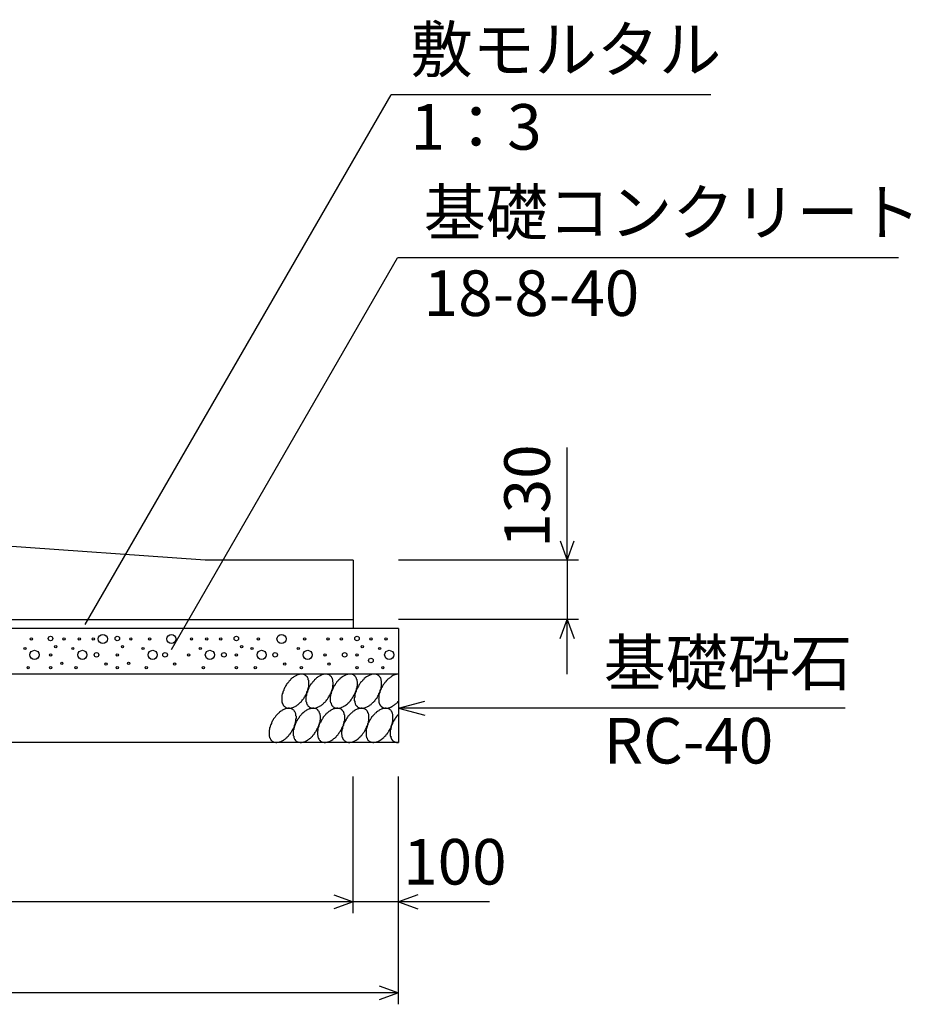
# Model space of a CAD drawing. Extents: x 0 to 134400, y 0 to 47520.
# Drawn here: x 120670 to 122628, y 29288 to 31450 of the extents above; entities that cross this region are included whole.
import ezdxf
from ezdxf.enums import TextEntityAlignment as Align

# ---------------------------------------------------------------- set-up
doc = ezdxf.new("R2010")
doc.units = 0
doc.header["$LTSCALE"] = 20
doc.header["$MEASUREMENT"] = 0
for name, color, linetype in [('DIM', 7, 'CONTINUOUS'), ('HATCH', 6, 'CONTINUOUS'), ('OUTLINE', 1, 'CONTINUOUS')]:
    doc.layers.add(name, color=color, linetype=linetype)
doc.styles.get("Standard").update_dxf_attribs({"font": 'MS Gothic.ttf'})

msp = doc.modelspace()

# ---------------------------------------------------------------- linework, layer by layer
at = {"layer": 'DIM', "linetype": 'Continuous'}
for p, q in [((120814.2, 30122), (121485.5, 31284.7)), ((122187.9, 31284.7), (121485.5, 31284.7)), ((121003.7, 30067.6), (121500, 30927.2)), ((122599.5, 30927.2), (121500, 30927.2)), ((121872.1, 30263.3), (121872.1, 30511)), ((121856.7, 30305.6), (121872.1, 30263.3)), ((121872.1, 30263.3), (121887.5, 30305.6)), ((121897.1, 30263.3), (121502.1, 30263.3)), ((121872.1, 30263.3), (121872.1, 30133.3)), ((121897.1, 30133.3), (121502.1, 30133.3)), ((121856.7, 30091.1), (121872.1, 30133.3)), ((121872.1, 30013.3), (121872.1, 30133.3)), ((121872.1, 30133.3), (121887.5, 30091.1)), ((121502.1, 29938.3), (121560, 29953.9)), ((122482.4, 29938.3), (121502.1, 29938.3)), ((121502.1, 29938.3), (121560, 29922.8)), ((121402.1, 29488.3), (121402.1, 29788.3)), ((121402.1, 29488.3), (121402.1, 29788.3)), ((121502.1, 29288.3), (121502.1, 29788.3)), ((121359.8, 29528.7), (121402.1, 29513.3)), ((121544.4, 29528.7), (121502.1, 29513.3)), ((121402.1, 29513.3), (119577.1, 29513.3)), ((121402.1, 29513.3), (121359.8, 29498)), ((121502.1, 29513.3), (121402.1, 29513.3)), ((121701.6, 29513.3), (121502.1, 29513.3)), ((121502.1, 29513.3), (121544.4, 29498)), ((121502.1, 29313.3), (119477.1, 29313.3)), ((121459.8, 29328.7), (121502.1, 29313.3)), ((121502.1, 29313.3), (121459.8, 29298))]:
    msp.add_line(p, q, dxfattribs=at)
at = {"layer": 'HATCH', "linetype": 'Continuous'}
for points in [[(121296.8, 30011.1, 0), (121295.8, 30011.7, 0), (121294.8, 30012.2, 0), (121293.8, 30012.6, 0), (121292.8, 30012.9, 0), (121291.8, 30013.1, 0), (121289.8, 30013.2, 0), (121288.8, 30013.3, 0), (121287.8, 30013.2, 0), (121286.8, 30013.1, 0), (121284.8, 30012.9, 0), (121283.8, 30012.6, 0), (121281.8, 30012.2, 0), (121280.8, 30011.7, 0), (121278.8, 30011.1, 0), (121277.8, 30010.4, 0), (121276.8, 30009.7, 0), (121274.8, 30008.9, 0), (121273.8, 30007.9, 0), (121271.8, 30007, 0), (121270.8, 30005.9, 0), (121268.8, 30004.8, 0), (121267.8, 30003.6, 0), (121265.8, 30002.3, 0), (121264.8, 30001, 0), (121263.8, 29999.6, 0), (121261.8, 29998.1, 0), (121260.8, 29996.6, 0), (121259.8, 29995.1, 0), (121258.8, 29993.5, 0), (121256.8, 29991.8, 0), (121255.8, 29990.1, 0), (121254.8, 29988.4, 0), (121253.8, 29986.7, 0), (121252.8, 29984.9, 0), (121251.8, 29983.1, 0), (121250.8, 29981.3, 0), (121249.8, 29979.5, 0), (121249.8, 29977.6, 0), (121248.8, 29975.8, 0), (121247.8, 29973.9, 0), (121247.8, 29972.1, 0), (121246.8, 29970.3, 0), (121246.8, 29968.5, 0), (121245.8, 29966.7, 0), (121245.8, 29964.9, 0), (121245.8, 29963.2, 0), (121245.8, 29961.4, 0), (121245.8, 29959.8, 0), (121245.8, 29958.1, 0), (121245.8, 29956.5, 0), (121245.8, 29955, 0), (121245.8, 29953.4, 0), (121245.8, 29952, 0), (121246.8, 29950.6, 0), (121246.8, 29949.3, 0), (121247.8, 29948, 0), (121247.8, 29946.8, 0), (121248.8, 29945.7, 0), (121248.8, 29944.6, 0), (121249.8, 29943.6, 0), (121250.8, 29942.7, 0), (121251.8, 29941.9, 0), (121252.8, 29941.1, 0), (121253.8, 29940.5, 0), (121254.8, 29939.9, 0), (121255.8, 29939.4, 0), (121256.8, 29939, 0), (121257.8, 29938.7, 0), (121258.8, 29938.5, 0), (121260.8, 29938.3, 0), (121261.8, 29938.3, 0), (121262.8, 29938.3, 0), (121264.8, 29938.5, 0), (121265.8, 29938.7, 0), (121266.8, 29939, 0), (121268.8, 29939.4, 0), (121269.8, 29939.9, 0), (121271.8, 29940.5, 0), (121272.8, 29941.1, 0), (121274.8, 29941.9, 0), (121275.8, 29942.7, 0), (121277.8, 29943.6, 0), (121278.8, 29944.6, 0), (121279.8, 29945.7, 0), (121281.8, 29946.8, 0), (121282.8, 29948, 0), (121284.8, 29949.3, 0), (121285.8, 29950.6, 0), (121286.8, 29952, 0), (121288.8, 29953.4, 0), (121289.8, 29954.9, 0), (121290.8, 29956.5, 0), (121292.8, 29958.1, 0), (121293.8, 29959.7, 0), (121294.8, 29961.4, 0), (121295.8, 29963.1, 0), (121296.8, 29964.9, 0), (121297.8, 29966.7, 0), (121298.8, 29968.5, 0), (121299.8, 29970.3, 0), (121300.8, 29972.1, 0), (121300.8, 29973.9, 0), (121301.8, 29975.8, 0), (121302.8, 29977.6, 0), (121302.8, 29979.5, 0), (121303.8, 29981.3, 0), (121303.8, 29983.1, 0), (121304.8, 29984.9, 0), (121304.8, 29986.7, 0), (121304.8, 29988.4, 0), (121304.8, 29990.1, 0), (121304.8, 29991.8, 0), (121304.8, 29993.5, 0), (121304.8, 29995.1, 0), (121304.8, 29996.6, 0), (121304.8, 29998.1, 0), (121304.8, 29999.6, 0), (121303.8, 30001, 0), (121303.8, 30002.3, 0), (121303.8, 30003.6, 0), (121302.8, 30004.8, 0), (121301.8, 30005.9, 0), (121301.8, 30007, 0), (121300.8, 30007.9, 0), (121299.8, 30008.9, 0), (121298.8, 30009.7, 0), (121297.8, 30010.4, 0), (121296.8, 30011.1, 0)], [(121350.8, 30011.1, 0), (121349.8, 30011.7, 0), (121347.8, 30012.2, 0), (121346.8, 30012.6, 0), (121345.8, 30012.9, 0), (121344.8, 30013.1, 0), (121343.8, 30013.2, 0), (121341.8, 30013.3, 0), (121340.8, 30013.2, 0), (121339.8, 30013.1, 0), (121337.8, 30012.9, 0), (121336.8, 30012.6, 0), (121335.8, 30012.2, 0), (121333.8, 30011.7, 0), (121332.8, 30011.1, 0), (121330.8, 30010.4, 0), (121329.8, 30009.7, 0), (121327.8, 30008.9, 0), (121326.8, 30007.9, 0), (121324.8, 30007, 0), (121323.8, 30005.9, 0), (121321.8, 30004.8, 0), (121320.8, 30003.6, 0), (121319.8, 30002.3, 0), (121317.8, 30001, 0), (121316.8, 29999.6, 0), (121315.8, 29998.1, 0), (121313.8, 29996.6, 0), (121312.8, 29995.1, 0), (121311.8, 29993.5, 0), (121310.8, 29991.8, 0), (121308.8, 29990.1, 0), (121307.8, 29988.4, 0), (121306.8, 29986.7, 0), (121305.8, 29984.9, 0), (121304.8, 29983.1, 0), (121303.8, 29981.3, 0), (121303.8, 29979.5, 0), (121302.8, 29977.6, 0), (121301.8, 29975.8, 0), (121301.8, 29973.9, 0), (121300.8, 29972.1, 0), (121299.8, 29970.3, 0), (121299.8, 29968.5, 0), (121299.8, 29966.7, 0), (121298.8, 29964.9, 0), (121298.8, 29963.2, 0), (121298.8, 29961.4, 0), (121298.8, 29959.8, 0), (121298.8, 29958.1, 0), (121298.8, 29956.5, 0), (121298.8, 29955, 0), (121298.8, 29953.4, 0), (121299.8, 29952, 0), (121299.8, 29950.6, 0), (121299.8, 29949.3, 0), (121300.8, 29948, 0), (121300.8, 29946.8, 0), (121301.8, 29945.7, 0), (121302.8, 29944.6, 0), (121302.8, 29943.6, 0), (121303.8, 29942.7, 0), (121304.8, 29941.9, 0), (121305.8, 29941.1, 0), (121306.8, 29940.5, 0), (121307.8, 29939.9, 0), (121308.8, 29939.4, 0), (121309.8, 29939, 0), (121310.8, 29938.7, 0), (121312.8, 29938.5, 0), (121313.8, 29938.3, 0), (121314.8, 29938.3, 0), (121315.8, 29938.3, 0), (121317.8, 29938.5, 0), (121318.8, 29938.7, 0), (121320.8, 29939, 0), (121321.8, 29939.4, 0), (121322.8, 29939.9, 0), (121324.8, 29940.5, 0), (121325.8, 29941.1, 0), (121327.8, 29941.9, 0), (121328.8, 29942.7, 0), (121330.8, 29943.6, 0), (121331.8, 29944.6, 0), (121333.8, 29945.7, 0), (121334.8, 29946.8, 0), (121336.8, 29948, 0), (121337.8, 29949.3, 0), (121338.8, 29950.6, 0), (121340.8, 29952, 0), (121341.8, 29953.4, 0), (121342.8, 29954.9, 0), (121344.8, 29956.5, 0), (121345.8, 29958.1, 0), (121346.8, 29959.7, 0), (121347.8, 29961.4, 0), (121348.8, 29963.1, 0), (121349.8, 29964.9, 0), (121350.8, 29966.7, 0), (121351.8, 29968.5, 0), (121352.8, 29970.3, 0), (121353.8, 29972.1, 0), (121354.8, 29973.9, 0), (121354.8, 29975.8, 0), (121355.8, 29977.6, 0), (121356.8, 29979.5, 0), (121356.8, 29981.3, 0), (121357.8, 29983.1, 0), (121357.8, 29984.9, 0), (121357.8, 29986.7, 0), (121357.8, 29988.4, 0), (121358.8, 29990.1, 0), (121358.8, 29991.8, 0), (121358.8, 29993.5, 0), (121358.8, 29995.1, 0), (121357.8, 29996.6, 0), (121357.8, 29998.1, 0), (121357.8, 29999.6, 0), (121357.8, 30001, 0), (121356.8, 30002.3, 0), (121356.8, 30003.6, 0), (121355.8, 30004.8, 0), (121355.8, 30005.9, 0), (121354.8, 30007, 0), (121353.8, 30007.9, 0), (121352.8, 30008.9, 0), (121351.8, 30009.7, 0), (121351.8, 30010.4, 0), (121350.8, 30011.1, 0)], [(121403.8, 30011.1, 0), (121402.8, 30011.7, 0), (121401.8, 30012.2, 0), (121400.8, 30012.6, 0), (121398.8, 30012.9, 0), (121397.8, 30013.1, 0), (121396.8, 30013.2, 0), (121395.8, 30013.3, 0), (121393.8, 30013.2, 0), (121392.8, 30013.1, 0), (121391.8, 30012.9, 0), (121389.8, 30012.6, 0), (121388.8, 30012.2, 0), (121386.8, 30011.7, 0), (121385.8, 30011.1, 0), (121383.8, 30010.4, 0), (121382.8, 30009.7, 0), (121380.8, 30008.9, 0), (121379.8, 30007.9, 0), (121378.8, 30007, 0), (121376.8, 30005.9, 0), (121375.8, 30004.8, 0), (121373.8, 30003.6, 0), (121372.8, 30002.3, 0), (121370.8, 30001, 0), (121369.8, 29999.6, 0), (121368.8, 29998.1, 0), (121366.8, 29996.6, 0), (121365.8, 29995.1, 0), (121364.8, 29993.5, 0), (121363.8, 29991.8, 0), (121362.8, 29990.1, 0), (121361.8, 29988.4, 0), (121359.8, 29986.7, 0), (121358.8, 29984.9, 0), (121358.8, 29983.1, 0), (121357.8, 29981.3, 0), (121356.8, 29979.5, 0), (121355.8, 29977.6, 0), (121354.8, 29975.8, 0), (121354.8, 29973.9, 0), (121353.8, 29972.1, 0), (121353.8, 29970.3, 0), (121352.8, 29968.5, 0), (121352.8, 29966.7, 0), (121352.8, 29964.9, 0), (121351.8, 29963.2, 0), (121351.8, 29961.4, 0), (121351.8, 29959.8, 0), (121351.8, 29958.1, 0), (121351.8, 29956.5, 0), (121351.8, 29955, 0), (121351.8, 29953.4, 0), (121352.8, 29952, 0), (121352.8, 29950.6, 0), (121353.8, 29949.3, 0), (121353.8, 29948, 0), (121354.8, 29946.8, 0), (121354.8, 29945.7, 0), (121355.8, 29944.6, 0), (121356.8, 29943.6, 0), (121356.8, 29942.7, 0), (121357.8, 29941.9, 0), (121358.8, 29941.1, 0), (121359.8, 29940.5, 0), (121360.8, 29939.9, 0), (121361.8, 29939.4, 0), (121362.8, 29939, 0), (121364.8, 29938.7, 0), (121365.8, 29938.5, 0), (121366.8, 29938.3, 0), (121367.8, 29938.3, 0), (121369.8, 29938.3, 0), (121370.8, 29938.5, 0), (121371.8, 29938.7, 0), (121373.8, 29939, 0), (121374.8, 29939.4, 0), (121376.8, 29939.9, 0), (121377.8, 29940.5, 0), (121379.8, 29941.1, 0), (121380.8, 29941.9, 0), (121381.8, 29942.7, 0), (121383.8, 29943.6, 0), (121384.8, 29944.6, 0), (121386.8, 29945.7, 0), (121387.8, 29946.8, 0), (121389.8, 29948, 0), (121390.8, 29949.3, 0), (121392.8, 29950.6, 0), (121393.8, 29952, 0), (121394.8, 29953.4, 0), (121396.8, 29954.9, 0), (121397.8, 29956.5, 0), (121398.8, 29958.1, 0), (121399.8, 29959.7, 0), (121400.8, 29961.4, 0), (121401.8, 29963.1, 0), (121402.8, 29964.9, 0), (121403.8, 29966.7, 0), (121404.8, 29968.5, 0), (121405.8, 29970.3, 0), (121406.8, 29972.1, 0), (121407.8, 29973.9, 0), (121408.8, 29975.8, 0), (121408.8, 29977.6, 0), (121409.8, 29979.5, 0), (121409.8, 29981.3, 0), (121410.8, 29983.1, 0), (121410.8, 29984.9, 0), (121410.8, 29986.7, 0), (121411.8, 29988.4, 0), (121411.8, 29990.1, 0), (121411.8, 29991.8, 0), (121411.8, 29993.5, 0), (121411.8, 29995.1, 0), (121411.8, 29996.6, 0), (121410.8, 29998.1, 0), (121410.8, 29999.6, 0), (121410.8, 30001, 0), (121409.8, 30002.3, 0), (121409.8, 30003.6, 0), (121408.8, 30004.8, 0), (121408.8, 30005.9, 0), (121407.8, 30007, 0), (121406.8, 30007.9, 0), (121406.8, 30008.9, 0), (121405.8, 30009.7, 0), (121404.8, 30010.4, 0), (121403.8, 30011.1, 0)], [(121456.8, 30011.1, 0), (121455.8, 30011.7, 0), (121454.8, 30012.2, 0), (121453.8, 30012.6, 0), (121452.8, 30012.9, 0), (121450.8, 30013.1, 0), (121449.8, 30013.2, 0), (121448.8, 30013.3, 0), (121447.8, 30013.2, 0), (121445.8, 30013.1, 0), (121444.8, 30012.9, 0), (121442.8, 30012.6, 0), (121441.8, 30012.2, 0), (121440.8, 30011.7, 0), (121438.8, 30011.1, 0), (121437.8, 30010.4, 0), (121435.8, 30009.7, 0), (121434.8, 30008.9, 0), (121432.8, 30007.9, 0), (121431.8, 30007, 0), (121429.8, 30005.9, 0), (121428.8, 30004.8, 0), (121426.8, 30003.6, 0), (121425.8, 30002.3, 0), (121424.8, 30001, 0), (121422.8, 29999.6, 0), (121421.8, 29998.1, 0), (121420.8, 29996.6, 0), (121418.8, 29995.1, 0), (121417.8, 29993.5, 0), (121416.8, 29991.8, 0), (121415.8, 29990.1, 0), (121414.8, 29988.4, 0), (121413.8, 29986.7, 0), (121412.8, 29984.9, 0), (121411.8, 29983.1, 0), (121410.8, 29981.3, 0), (121409.8, 29979.5, 0), (121408.8, 29977.6, 0), (121408.8, 29975.8, 0), (121407.8, 29973.9, 0), (121406.8, 29972.1, 0), (121406.8, 29970.3, 0), (121405.8, 29968.5, 0), (121405.8, 29966.7, 0), (121405.8, 29964.9, 0), (121405.8, 29963.2, 0), (121404.8, 29961.4, 0), (121404.8, 29959.8, 0), (121404.8, 29958.1, 0), (121404.8, 29956.5, 0), (121404.8, 29955, 0), (121405.8, 29953.4, 0), (121405.8, 29952, 0), (121405.8, 29950.6, 0), (121406.8, 29949.3, 0), (121406.8, 29948, 0), (121407.8, 29946.8, 0), (121407.8, 29945.7, 0), (121408.8, 29944.6, 0), (121409.8, 29943.6, 0), (121410.8, 29942.7, 0), (121410.8, 29941.9, 0), (121411.8, 29941.1, 0), (121412.8, 29940.5, 0), (121413.8, 29939.9, 0), (121414.8, 29939.4, 0), (121416.8, 29939, 0), (121417.8, 29938.7, 0), (121418.8, 29938.5, 0), (121419.8, 29938.3, 0), (121421.8, 29938.3, 0), (121422.8, 29938.3, 0), (121423.8, 29938.5, 0), (121425.8, 29938.7, 0), (121426.8, 29939, 0), (121427.8, 29939.4, 0), (121429.8, 29939.9, 0), (121430.8, 29940.5, 0), (121432.8, 29941.1, 0), (121433.8, 29941.9, 0), (121435.8, 29942.7, 0), (121436.8, 29943.6, 0), (121438.8, 29944.6, 0), (121439.8, 29945.7, 0), (121441.8, 29946.8, 0), (121442.8, 29948, 0), (121443.8, 29949.3, 0), (121445.8, 29950.6, 0), (121446.8, 29952, 0), (121447.8, 29953.4, 0), (121449.8, 29954.9, 0), (121450.8, 29956.5, 0), (121451.8, 29958.1, 0), (121452.8, 29959.7, 0), (121454.8, 29961.4, 0), (121455.8, 29963.1, 0), (121456.8, 29964.9, 0), (121457.8, 29966.7, 0), (121458.8, 29968.5, 0), (121458.8, 29970.3, 0), (121459.8, 29972.1, 0), (121460.8, 29973.9, 0), (121461.8, 29975.8, 0), (121461.8, 29977.6, 0), (121462.8, 29979.5, 0), (121463.8, 29981.3, 0), (121463.8, 29983.1, 0), (121463.8, 29984.9, 0), (121464.8, 29986.7, 0), (121464.8, 29988.4, 0), (121464.8, 29990.1, 0), (121464.8, 29991.8, 0), (121464.8, 29993.5, 0), (121464.8, 29995.1, 0), (121464.8, 29996.6, 0), (121464.8, 29998.1, 0), (121463.8, 29999.6, 0), (121463.8, 30001, 0), (121463.8, 30002.3, 0), (121462.8, 30003.6, 0), (121462.8, 30004.8, 0), (121461.8, 30005.9, 0), (121460.8, 30007, 0), (121460.8, 30007.9, 0), (121459.8, 30008.9, 0), (121458.8, 30009.7, 0), (121457.8, 30010.4, 0), (121456.8, 30011.1, 0)], [(121501.8, 30013.3, 0), (121500.8, 30013.3, 0), (121500.8, 30013.2, 0), (121499.8, 30013.1, 0), (121498.8, 30013, 0), (121497.8, 30012.8, 0), (121496.8, 30012.6, 0), (121495.8, 30012.4, 0), (121494.8, 30012.1, 0), (121493.8, 30011.8, 0), (121492.8, 30011.5, 0), (121491.8, 30011.1, 0), (121490.8, 30010.7, 0), (121489.8, 30010.2, 0), (121488.8, 30009.7, 0), (121487.8, 30009.2, 0), (121486.8, 30008.6, 0), (121486.8, 30008, 0), (121485.8, 30007.4, 0), (121484.8, 30006.7, 0), (121483.8, 30006, 0), (121482.8, 30005.3, 0), (121481.8, 30004.5, 0), (121480.8, 30003.7, 0), (121479.8, 30002.9, 0), (121478.8, 30002.1, 0), (121477.8, 30001.2, 0), (121476.8, 30000.3, 0), (121475.8, 29999.4, 0), (121474.8, 29998.4, 0), (121474.8, 29997.5, 0), (121473.8, 29996.5, 0), (121472.8, 29995.5, 0), (121471.8, 29994.4, 0), (121470.8, 29993.4, 0), (121470.8, 29992.3, 0), (121469.8, 29991.2, 0), (121468.8, 29990.1, 0), (121467.8, 29989, 0), (121467.8, 29987.9, 0), (121466.8, 29986.7, 0), (121465.8, 29985.6, 0), (121465.8, 29984.4, 0), (121464.8, 29983.2, 0), (121463.8, 29982, 0), (121463.8, 29980.8, 0), (121462.8, 29979.7, 0), (121462.8, 29978.5, 0), (121461.8, 29977.3, 0), (121461.8, 29976, 0), (121460.8, 29974.8, 0), (121460.8, 29973.6, 0), (121460.8, 29972.4, 0), (121459.8, 29971.2, 0), (121459.8, 29970.1, 0), (121459.8, 29968.9, 0), (121458.8, 29967.7, 0), (121458.8, 29966.5, 0), (121458.8, 29965.4, 0), (121458.8, 29964.2, 0), (121458.8, 29963.1, 0), (121458.8, 29962, 0), (121458.8, 29960.8, 0), (121458.8, 29959.7, 0), (121457.8, 29958.7, 0), (121458.8, 29957.6, 0), (121458.8, 29956.6, 0), (121458.8, 29955.5, 0), (121458.8, 29954.5, 0), (121458.8, 29953.6, 0), (121458.8, 29952.6, 0), (121458.8, 29951.7, 0), (121458.8, 29950.8, 0), (121459.8, 29949.9, 0), (121459.8, 29949, 0), (121459.8, 29948.2, 0), (121460.8, 29947.4, 0), (121460.8, 29946.6, 0), (121460.8, 29945.9, 0), (121461.8, 29945.2, 0), (121461.8, 29944.5, 0), (121462.8, 29943.8, 0), (121462.8, 29943.2, 0), (121463.8, 29942.6, 0), (121463.8, 29942.1, 0), (121464.8, 29941.6, 0), (121465.8, 29941.1, 0), (121465.8, 29940.7, 0), (121466.8, 29940.3, 0), (121467.8, 29939.9, 0), (121467.8, 29939.6, 0), (121468.8, 29939.3, 0), (121469.8, 29939, 0), (121470.8, 29938.8, 0), (121470.8, 29938.6, 0), (121471.8, 29938.5, 0), (121472.8, 29938.4, 0), (121473.8, 29938.3, 0), (121474.8, 29938.3, 0), (121474.8, 29938.3, 0), (121475.8, 29938.3, 0), (121476.8, 29938.4, 0), (121477.8, 29938.6, 0), (121478.8, 29938.7, 0), (121479.8, 29938.9, 0), (121480.8, 29939.2, 0), (121481.8, 29939.5, 0), (121482.8, 29939.8, 0), (121483.8, 29940.1, 0), (121484.8, 29940.5, 0), (121485.8, 29940.9, 0), (121486.8, 29941.4, 0), (121486.8, 29941.9, 0), (121487.8, 29942.4, 0), (121488.8, 29943, 0), (121489.8, 29943.6, 0), (121490.8, 29944.2, 0), (121491.8, 29944.9, 0), (121492.8, 29945.6, 0), (121493.8, 29946.3, 0), (121494.8, 29947.1, 0), (121495.8, 29947.9, 0), (121496.8, 29948.7, 0), (121497.8, 29949.5, 0), (121498.8, 29950.4, 0), (121499.8, 29951.3, 0), (121500.8, 29952.2, 0), (121500.8, 29953.2, 0), (121501.8, 29954.2, 0)], [(121268.8, 29936.1, 0), (121267.8, 29936.7, 0), (121266.8, 29937.2, 0), (121265.8, 29937.6, 0), (121264.8, 29937.9, 0), (121263.8, 29938.1, 0), (121262.8, 29938.2, 0), (121260.8, 29938.3, 0), (121259.8, 29938.2, 0), (121258.8, 29938.1, 0), (121256.8, 29937.9, 0), (121255.8, 29937.6, 0), (121253.8, 29937.2, 0), (121252.8, 29936.7, 0), (121251.8, 29936.1, 0), (121249.8, 29935.4, 0), (121248.8, 29934.7, 0), (121246.8, 29933.9, 0), (121245.8, 29933, 0), (121243.8, 29932, 0), (121242.8, 29930.9, 0), (121240.8, 29929.8, 0), (121239.8, 29928.6, 0), (121238.8, 29927.3, 0), (121236.8, 29926, 0), (121235.8, 29924.6, 0), (121233.8, 29923.1, 0), (121232.8, 29921.6, 0), (121231.8, 29920.1, 0), (121230.8, 29918.5, 0), (121228.8, 29916.8, 0), (121227.8, 29915.1, 0), (121226.8, 29913.4, 0), (121225.8, 29911.7, 0), (121224.8, 29909.9, 0), (121223.8, 29908.1, 0), (121222.8, 29906.3, 0), (121222.8, 29904.5, 0), (121221.8, 29902.6, 0), (121220.8, 29900.8, 0), (121219.8, 29899, 0), (121219.8, 29897.1, 0), (121218.8, 29895.3, 0), (121218.8, 29893.5, 0), (121218.8, 29891.7, 0), (121217.8, 29889.9, 0), (121217.8, 29888.2, 0), (121217.8, 29886.4, 0), (121217.8, 29884.8, 0), (121217.8, 29883.1, 0), (121217.8, 29881.5, 0), (121217.8, 29880, 0), (121217.8, 29878.5, 0), (121217.8, 29877, 0), (121218.8, 29875.6, 0), (121218.8, 29874.3, 0), (121219.8, 29873, 0), (121219.8, 29871.8, 0), (121220.8, 29870.7, 0), (121221.8, 29869.6, 0), (121221.8, 29868.6, 0), (121222.8, 29867.7, 0), (121223.8, 29866.9, 0), (121224.8, 29866.1, 0), (121225.8, 29865.5, 0), (121226.8, 29864.9, 0), (121227.8, 29864.4, 0), (121228.8, 29864, 0), (121229.8, 29863.7, 0), (121230.8, 29863.5, 0), (121232.8, 29863.3, 0), (121233.8, 29863.3, 0), (121234.8, 29863.3, 0), (121236.8, 29863.5, 0), (121237.8, 29863.7, 0), (121238.8, 29864, 0), (121240.8, 29864.4, 0), (121241.8, 29864.9, 0), (121243.8, 29865.5, 0), (121244.8, 29866.1, 0), (121246.8, 29866.9, 0), (121247.8, 29867.7, 0), (121249.8, 29868.6, 0), (121250.8, 29869.6, 0), (121252.8, 29870.7, 0), (121253.8, 29871.8, 0), (121254.8, 29873, 0), (121256.8, 29874.3, 0), (121257.8, 29875.6, 0), (121259.8, 29877, 0), (121260.8, 29878.5, 0), (121261.8, 29880, 0), (121262.8, 29881.5, 0), (121264.8, 29883.1, 0), (121265.8, 29884.8, 0), (121266.8, 29886.4, 0), (121267.8, 29888.2, 0), (121268.8, 29889.9, 0), (121269.8, 29891.7, 0), (121270.8, 29893.5, 0), (121271.8, 29895.3, 0), (121272.8, 29897.1, 0), (121273.8, 29899, 0), (121273.8, 29900.8, 0), (121274.8, 29902.6, 0), (121274.8, 29904.5, 0), (121275.8, 29906.3, 0), (121275.8, 29908.1, 0), (121276.8, 29909.9, 0), (121276.8, 29911.7, 0), (121276.8, 29913.4, 0), (121276.8, 29915.1, 0), (121277.8, 29916.8, 0), (121277.8, 29918.5, 0), (121277.8, 29920.1, 0), (121276.8, 29921.6, 0), (121276.8, 29923.1, 0), (121276.8, 29924.6, 0), (121276.8, 29926, 0), (121275.8, 29927.3, 0), (121275.8, 29928.6, 0), (121274.8, 29929.8, 0), (121273.8, 29930.9, 0), (121273.8, 29932, 0), (121272.8, 29933, 0), (121271.8, 29933.9, 0), (121270.8, 29934.7, 0), (121269.8, 29935.4, 0), (121268.8, 29936.1, 0)], [(121322.8, 29936.1, 0), (121321.8, 29936.7, 0), (121320.8, 29937.2, 0), (121318.8, 29937.6, 0), (121317.8, 29937.9, 0), (121316.8, 29938.1, 0), (121315.8, 29938.2, 0), (121314.8, 29938.3, 0), (121312.8, 29938.2, 0), (121311.8, 29938.1, 0), (121309.8, 29937.9, 0), (121308.8, 29937.6, 0), (121307.8, 29937.2, 0), (121305.8, 29936.7, 0), (121304.8, 29936.1, 0), (121302.8, 29935.4, 0), (121301.8, 29934.7, 0), (121299.8, 29933.9, 0), (121298.8, 29933, 0), (121296.8, 29932, 0), (121295.8, 29930.9, 0), (121294.8, 29929.8, 0), (121292.8, 29928.6, 0), (121291.8, 29927.3, 0), (121289.8, 29926, 0), (121288.8, 29924.6, 0), (121287.8, 29923.1, 0), (121285.8, 29921.6, 0), (121284.8, 29920.1, 0), (121283.8, 29918.5, 0), (121282.8, 29916.8, 0), (121281.8, 29915.1, 0), (121279.8, 29913.4, 0), (121278.8, 29911.7, 0), (121277.8, 29909.9, 0), (121276.8, 29908.1, 0), (121276.8, 29906.3, 0), (121275.8, 29904.5, 0), (121274.8, 29902.6, 0), (121273.8, 29900.8, 0), (121273.8, 29899, 0), (121272.8, 29897.1, 0), (121272.8, 29895.3, 0), (121271.8, 29893.5, 0), (121271.8, 29891.7, 0), (121270.8, 29889.9, 0), (121270.8, 29888.2, 0), (121270.8, 29886.4, 0), (121270.8, 29884.8, 0), (121270.8, 29883.1, 0), (121270.8, 29881.5, 0), (121270.8, 29880, 0), (121270.8, 29878.5, 0), (121271.8, 29877, 0), (121271.8, 29875.6, 0), (121271.8, 29874.3, 0), (121272.8, 29873, 0), (121272.8, 29871.8, 0), (121273.8, 29870.7, 0), (121274.8, 29869.6, 0), (121274.8, 29868.6, 0), (121275.8, 29867.7, 0), (121276.8, 29866.9, 0), (121277.8, 29866.1, 0), (121278.8, 29865.5, 0), (121279.8, 29864.9, 0), (121280.8, 29864.4, 0), (121281.8, 29864, 0), (121282.8, 29863.7, 0), (121284.8, 29863.5, 0), (121285.8, 29863.3, 0), (121286.8, 29863.3, 0), (121288.8, 29863.3, 0), (121289.8, 29863.5, 0), (121290.8, 29863.7, 0), (121292.8, 29864, 0), (121293.8, 29864.4, 0), (121295.8, 29864.9, 0), (121296.8, 29865.5, 0), (121297.8, 29866.1, 0), (121299.8, 29866.9, 0), (121300.8, 29867.7, 0), (121302.8, 29868.6, 0), (121303.8, 29869.6, 0), (121305.8, 29870.7, 0), (121306.8, 29871.8, 0), (121308.8, 29873, 0), (121309.8, 29874.3, 0), (121310.8, 29875.6, 0), (121312.8, 29877, 0), (121313.8, 29878.5, 0), (121314.8, 29880, 0), (121316.8, 29881.5, 0), (121317.8, 29883.1, 0), (121318.8, 29884.8, 0), (121319.8, 29886.4, 0), (121320.8, 29888.2, 0), (121321.8, 29889.9, 0), (121322.8, 29891.7, 0), (121323.8, 29893.5, 0), (121324.8, 29895.3, 0), (121325.8, 29897.1, 0), (121326.8, 29899, 0), (121326.8, 29900.8, 0), (121327.8, 29902.6, 0), (121328.8, 29904.5, 0), (121328.8, 29906.3, 0), (121329.8, 29908.1, 0), (121329.8, 29909.9, 0), (121329.8, 29911.7, 0), (121330.8, 29913.4, 0), (121330.8, 29915.1, 0), (121330.8, 29916.8, 0), (121330.8, 29918.5, 0), (121330.8, 29920.1, 0), (121330.8, 29921.6, 0), (121329.8, 29923.1, 0), (121329.8, 29924.6, 0), (121329.8, 29926, 0), (121328.8, 29927.3, 0), (121328.8, 29928.6, 0), (121327.8, 29929.8, 0), (121327.8, 29930.9, 0), (121326.8, 29932, 0), (121325.8, 29933, 0), (121324.8, 29933.9, 0), (121324.8, 29934.7, 0), (121323.8, 29935.4, 0), (121322.8, 29936.1, 0)], [(121375.8, 29936.1, 0), (121374.8, 29936.7, 0), (121373.8, 29937.2, 0), (121372.8, 29937.6, 0), (121370.8, 29937.9, 0), (121369.8, 29938.1, 0), (121368.8, 29938.2, 0), (121367.8, 29938.3, 0), (121365.8, 29938.2, 0), (121364.8, 29938.1, 0), (121363.8, 29937.9, 0), (121361.8, 29937.6, 0), (121360.8, 29937.2, 0), (121358.8, 29936.7, 0), (121357.8, 29936.1, 0), (121356.8, 29935.4, 0), (121354.8, 29934.7, 0), (121353.8, 29933.9, 0), (121351.8, 29933, 0), (121350.8, 29932, 0), (121348.8, 29930.9, 0), (121347.8, 29929.8, 0), (121345.8, 29928.6, 0), (121344.8, 29927.3, 0), (121343.8, 29926, 0), (121341.8, 29924.6, 0), (121340.8, 29923.1, 0), (121339.8, 29921.6, 0), (121337.8, 29920.1, 0), (121336.8, 29918.5, 0), (121335.8, 29916.8, 0), (121334.8, 29915.1, 0), (121333.8, 29913.4, 0), (121332.8, 29911.7, 0), (121331.8, 29909.9, 0), (121330.8, 29908.1, 0), (121329.8, 29906.3, 0), (121328.8, 29904.5, 0), (121327.8, 29902.6, 0), (121326.8, 29900.8, 0), (121326.8, 29899, 0), (121325.8, 29897.1, 0), (121325.8, 29895.3, 0), (121324.8, 29893.5, 0), (121324.8, 29891.7, 0), (121324.8, 29889.9, 0), (121323.8, 29888.2, 0), (121323.8, 29886.4, 0), (121323.8, 29884.8, 0), (121323.8, 29883.1, 0), (121323.8, 29881.5, 0), (121323.8, 29880, 0), (121324.8, 29878.5, 0), (121324.8, 29877, 0), (121324.8, 29875.6, 0), (121325.8, 29874.3, 0), (121325.8, 29873, 0), (121326.8, 29871.8, 0), (121326.8, 29870.7, 0), (121327.8, 29869.6, 0), (121328.8, 29868.6, 0), (121329.8, 29867.7, 0), (121329.8, 29866.9, 0), (121330.8, 29866.1, 0), (121331.8, 29865.5, 0), (121332.8, 29864.9, 0), (121333.8, 29864.4, 0), (121335.8, 29864, 0), (121336.8, 29863.7, 0), (121337.8, 29863.5, 0), (121338.8, 29863.3, 0), (121339.8, 29863.3, 0), (121341.8, 29863.3, 0), (121342.8, 29863.5, 0), (121343.8, 29863.7, 0), (121345.8, 29864, 0), (121346.8, 29864.4, 0), (121348.8, 29864.9, 0), (121349.8, 29865.5, 0), (121351.8, 29866.1, 0), (121352.8, 29866.9, 0), (121354.8, 29867.7, 0), (121355.8, 29868.6, 0), (121357.8, 29869.6, 0), (121358.8, 29870.7, 0), (121359.8, 29871.8, 0), (121361.8, 29873, 0), (121362.8, 29874.3, 0), (121364.8, 29875.6, 0), (121365.8, 29877, 0), (121366.8, 29878.5, 0), (121368.8, 29880, 0), (121369.8, 29881.5, 0), (121370.8, 29883.1, 0), (121371.8, 29884.8, 0), (121372.8, 29886.4, 0), (121374.8, 29888.2, 0), (121375.8, 29889.9, 0), (121376.8, 29891.7, 0), (121377.8, 29893.5, 0), (121377.8, 29895.3, 0), (121378.8, 29897.1, 0), (121379.8, 29899, 0), (121380.8, 29900.8, 0), (121380.8, 29902.6, 0), (121381.8, 29904.5, 0), (121381.8, 29906.3, 0), (121382.8, 29908.1, 0), (121382.8, 29909.9, 0), (121383.8, 29911.7, 0), (121383.8, 29913.4, 0), (121383.8, 29915.1, 0), (121383.8, 29916.8, 0), (121383.8, 29918.5, 0), (121383.8, 29920.1, 0), (121383.8, 29921.6, 0), (121383.8, 29923.1, 0), (121382.8, 29924.6, 0), (121382.8, 29926, 0), (121382.8, 29927.3, 0), (121381.8, 29928.6, 0), (121381.8, 29929.8, 0), (121380.8, 29930.9, 0), (121379.8, 29932, 0), (121378.8, 29933, 0), (121378.8, 29933.9, 0), (121377.8, 29934.7, 0), (121376.8, 29935.4, 0), (121375.8, 29936.1, 0)], [(121428.8, 29936.1, 0), (121427.8, 29936.7, 0), (121426.8, 29937.2, 0), (121425.8, 29937.6, 0), (121424.8, 29937.9, 0), (121422.8, 29938.1, 0), (121421.8, 29938.2, 0), (121420.8, 29938.3, 0), (121419.8, 29938.2, 0), (121417.8, 29938.1, 0), (121416.8, 29937.9, 0), (121414.8, 29937.6, 0), (121413.8, 29937.2, 0), (121412.8, 29936.7, 0), (121410.8, 29936.1, 0), (121409.8, 29935.4, 0), (121407.8, 29934.7, 0), (121406.8, 29933.9, 0), (121404.8, 29933, 0), (121403.8, 29932, 0), (121401.8, 29930.9, 0), (121400.8, 29929.8, 0), (121399.8, 29928.6, 0), (121397.8, 29927.3, 0), (121396.8, 29926, 0), (121394.8, 29924.6, 0), (121393.8, 29923.1, 0), (121392.8, 29921.6, 0), (121390.8, 29920.1, 0), (121389.8, 29918.5, 0), (121388.8, 29916.8, 0), (121387.8, 29915.1, 0), (121386.8, 29913.4, 0), (121385.8, 29911.7, 0), (121384.8, 29909.9, 0), (121383.8, 29908.1, 0), (121382.8, 29906.3, 0), (121381.8, 29904.5, 0), (121380.8, 29902.6, 0), (121380.8, 29900.8, 0), (121379.8, 29899, 0), (121378.8, 29897.1, 0), (121378.8, 29895.3, 0), (121378.8, 29893.5, 0), (121377.8, 29891.7, 0), (121377.8, 29889.9, 0), (121377.8, 29888.2, 0), (121376.8, 29886.4, 0), (121376.8, 29884.8, 0), (121376.8, 29883.1, 0), (121376.8, 29881.5, 0), (121377.8, 29880, 0), (121377.8, 29878.5, 0), (121377.8, 29877, 0), (121377.8, 29875.6, 0), (121378.8, 29874.3, 0), (121378.8, 29873, 0), (121379.8, 29871.8, 0), (121379.8, 29870.7, 0), (121380.8, 29869.6, 0), (121381.8, 29868.6, 0), (121382.8, 29867.7, 0), (121383.8, 29866.9, 0), (121384.8, 29866.1, 0), (121384.8, 29865.5, 0), (121386.8, 29864.9, 0), (121387.8, 29864.4, 0), (121388.8, 29864, 0), (121389.8, 29863.7, 0), (121390.8, 29863.5, 0), (121391.8, 29863.3, 0), (121393.8, 29863.3, 0), (121394.8, 29863.3, 0), (121395.8, 29863.5, 0), (121397.8, 29863.7, 0), (121398.8, 29864, 0), (121400.8, 29864.4, 0), (121401.8, 29864.9, 0), (121402.8, 29865.5, 0), (121404.8, 29866.1, 0), (121405.8, 29866.9, 0), (121407.8, 29867.7, 0), (121408.8, 29868.6, 0), (121410.8, 29869.6, 0), (121411.8, 29870.7, 0), (121413.8, 29871.8, 0), (121414.8, 29873, 0), (121415.8, 29874.3, 0), (121417.8, 29875.6, 0), (121418.8, 29877, 0), (121420.8, 29878.5, 0), (121421.8, 29880, 0), (121422.8, 29881.5, 0), (121423.8, 29883.1, 0), (121425.8, 29884.8, 0), (121426.8, 29886.4, 0), (121427.8, 29888.2, 0), (121428.8, 29889.9, 0), (121429.8, 29891.7, 0), (121430.8, 29893.5, 0), (121431.8, 29895.3, 0), (121431.8, 29897.1, 0), (121432.8, 29899, 0), (121433.8, 29900.8, 0), (121434.8, 29902.6, 0), (121434.8, 29904.5, 0), (121435.8, 29906.3, 0), (121435.8, 29908.1, 0), (121435.8, 29909.9, 0), (121436.8, 29911.7, 0), (121436.8, 29913.4, 0), (121436.8, 29915.1, 0), (121436.8, 29916.8, 0), (121436.8, 29918.5, 0), (121436.8, 29920.1, 0), (121436.8, 29921.6, 0), (121436.8, 29923.1, 0), (121436.8, 29924.6, 0), (121435.8, 29926, 0), (121435.8, 29927.3, 0), (121434.8, 29928.6, 0), (121434.8, 29929.8, 0), (121433.8, 29930.9, 0), (121432.8, 29932, 0), (121432.8, 29933, 0), (121431.8, 29933.9, 0), (121430.8, 29934.7, 0), (121429.8, 29935.4, 0), (121428.8, 29936.1, 0)], [(121481.8, 29936.1, 0), (121480.8, 29936.7, 0), (121479.8, 29937.2, 0), (121478.8, 29937.6, 0), (121477.8, 29937.9, 0), (121476.8, 29938.1, 0), (121474.8, 29938.2, 0), (121473.8, 29938.3, 0), (121472.8, 29938.2, 0), (121470.8, 29938.1, 0), (121469.8, 29937.9, 0), (121468.8, 29937.6, 0), (121466.8, 29937.2, 0), (121465.8, 29936.7, 0), (121463.8, 29936.1, 0), (121462.8, 29935.4, 0), (121460.8, 29934.7, 0), (121459.8, 29933.9, 0), (121458.8, 29933, 0), (121456.8, 29932, 0), (121455.8, 29930.9, 0), (121453.8, 29929.8, 0), (121452.8, 29928.6, 0), (121450.8, 29927.3, 0), (121449.8, 29926, 0), (121448.8, 29924.6, 0), (121446.8, 29923.1, 0), (121445.8, 29921.6, 0), (121444.8, 29920.1, 0), (121442.8, 29918.5, 0), (121441.8, 29916.8, 0), (121440.8, 29915.1, 0), (121439.8, 29913.4, 0), (121438.8, 29911.7, 0), (121437.8, 29909.9, 0), (121436.8, 29908.1, 0), (121435.8, 29906.3, 0), (121434.8, 29904.5, 0), (121434.8, 29902.6, 0), (121433.8, 29900.8, 0), (121432.8, 29899, 0), (121432.8, 29897.1, 0), (121431.8, 29895.3, 0), (121431.8, 29893.5, 0), (121430.8, 29891.7, 0), (121430.8, 29889.9, 0), (121430.8, 29888.2, 0), (121430.8, 29886.4, 0), (121430.8, 29884.8, 0), (121430.8, 29883.1, 0), (121430.8, 29881.5, 0), (121430.8, 29880, 0), (121430.8, 29878.5, 0), (121430.8, 29877, 0), (121431.8, 29875.6, 0), (121431.8, 29874.3, 0), (121432.8, 29873, 0), (121432.8, 29871.8, 0), (121433.8, 29870.7, 0), (121433.8, 29869.6, 0), (121434.8, 29868.6, 0), (121435.8, 29867.7, 0), (121436.8, 29866.9, 0), (121437.8, 29866.1, 0), (121438.8, 29865.5, 0), (121439.8, 29864.9, 0), (121440.8, 29864.4, 0), (121441.8, 29864, 0), (121442.8, 29863.7, 0), (121443.8, 29863.5, 0), (121445.8, 29863.3, 0), (121446.8, 29863.3, 0), (121447.8, 29863.3, 0), (121449.8, 29863.5, 0), (121450.8, 29863.7, 0), (121451.8, 29864, 0), (121453.8, 29864.4, 0), (121454.8, 29864.9, 0), (121456.8, 29865.5, 0), (121457.8, 29866.1, 0), (121459.8, 29866.9, 0), (121460.8, 29867.7, 0), (121461.8, 29868.6, 0), (121463.8, 29869.6, 0), (121464.8, 29870.7, 0), (121466.8, 29871.8, 0), (121467.8, 29873, 0), (121469.8, 29874.3, 0), (121470.8, 29875.6, 0), (121471.8, 29877, 0), (121473.8, 29878.5, 0), (121474.8, 29880, 0), (121475.8, 29881.5, 0), (121477.8, 29883.1, 0), (121478.8, 29884.8, 0), (121479.8, 29886.4, 0), (121480.8, 29888.2, 0), (121481.8, 29889.9, 0), (121482.8, 29891.7, 0), (121483.8, 29893.5, 0), (121484.8, 29895.3, 0), (121485.8, 29897.1, 0), (121485.8, 29899, 0), (121486.8, 29900.8, 0), (121487.8, 29902.6, 0), (121487.8, 29904.5, 0), (121488.8, 29906.3, 0), (121488.8, 29908.1, 0), (121489.8, 29909.9, 0), (121489.8, 29911.7, 0), (121489.8, 29913.4, 0), (121489.8, 29915.1, 0), (121489.8, 29916.8, 0), (121489.8, 29918.5, 0), (121489.8, 29920.1, 0), (121489.8, 29921.6, 0), (121489.8, 29923.1, 0), (121489.8, 29924.6, 0), (121488.8, 29926, 0), (121488.8, 29927.3, 0), (121487.8, 29928.6, 0), (121487.8, 29929.8, 0), (121486.8, 29930.9, 0), (121486.8, 29932, 0), (121485.8, 29933, 0), (121484.8, 29933.9, 0), (121483.8, 29934.7, 0), (121482.8, 29935.4, 0), (121481.8, 29936.1, 0)], [(121501.8, 29925, 0), (121501.8, 29924.5, 0), (121500.8, 29924, 0), (121500.8, 29923.4, 0), (121499.8, 29922.9, 0), (121499.8, 29922.3, 0), (121498.8, 29921.7, 0), (121498.8, 29921.2, 0), (121497.8, 29920.6, 0), (121497.8, 29920, 0), (121496.8, 29919.4, 0), (121496.8, 29918.8, 0), (121495.8, 29918.2, 0), (121495.8, 29917.6, 0), (121495.8, 29917, 0), (121494.8, 29916.3, 0), (121494.8, 29915.7, 0), (121493.8, 29915.1, 0), (121493.8, 29914.4, 0), (121492.8, 29913.8, 0), (121492.8, 29913.1, 0), (121492.8, 29912.5, 0), (121491.8, 29911.8, 0), (121491.8, 29911.2, 0), (121491.8, 29910.5, 0), (121490.8, 29909.8, 0), (121490.8, 29909.2, 0), (121489.8, 29908.5, 0), (121489.8, 29907.8, 0), (121489.8, 29907.1, 0), (121488.8, 29906.5, 0), (121488.8, 29905.8, 0), (121488.8, 29905.1, 0), (121488.8, 29904.4, 0), (121487.8, 29903.7, 0), (121487.8, 29903, 0), (121487.8, 29902.3, 0), (121486.8, 29901.6, 0), (121486.8, 29901, 0), (121486.8, 29900.3, 0), (121486.8, 29899.6, 0), (121485.8, 29898.9, 0), (121485.8, 29898.2, 0), (121485.8, 29897.5, 0), (121485.8, 29896.8, 0), (121485.8, 29896.1, 0), (121484.8, 29895.5, 0), (121484.8, 29894.8, 0), (121484.8, 29894.1, 0), (121484.8, 29893.4, 0), (121484.8, 29892.7, 0), (121484.8, 29892.1, 0), (121484.8, 29891.4, 0), (121483.8, 29890.7, 0), (121483.8, 29890.1, 0), (121483.8, 29889.4, 0), (121483.8, 29888.8, 0), (121483.8, 29888.1, 0), (121483.8, 29887.5, 0), (121483.8, 29886.8, 0), (121483.8, 29886.2, 0), (121483.8, 29885.5, 0), (121483.8, 29884.9, 0), (121483.8, 29884.3, 0), (121483.8, 29883.7, 0), (121483.8, 29883.1, 0), (121483.8, 29882.5, 0), (121483.8, 29881.9, 0), (121483.8, 29881.3, 0), (121483.8, 29880.7, 0), (121483.8, 29880.1, 0), (121483.8, 29879.5, 0), (121483.8, 29879, 0), (121483.8, 29878.4, 0), (121483.8, 29877.9, 0), (121483.8, 29877.3, 0), (121484.8, 29876.8, 0), (121484.8, 29876.3, 0), (121484.8, 29875.7, 0), (121484.8, 29875.2, 0), (121484.8, 29874.7, 0), (121484.8, 29874.2, 0), (121484.8, 29873.8, 0), (121485.8, 29873.3, 0), (121485.8, 29872.8, 0), (121485.8, 29872.4, 0), (121485.8, 29871.9, 0), (121485.8, 29871.5, 0), (121486.8, 29871.1, 0), (121486.8, 29870.6, 0), (121486.8, 29870.2, 0), (121486.8, 29869.8, 0), (121487.8, 29869.5, 0), (121487.8, 29869.1, 0), (121487.8, 29868.7, 0), (121488.8, 29868.4, 0), (121488.8, 29868, 0), (121488.8, 29867.7, 0), (121488.8, 29867.4, 0), (121489.8, 29867.1, 0), (121489.8, 29866.8, 0), (121489.8, 29866.5, 0), (121490.8, 29866.2, 0), (121490.8, 29866, 0), (121491.8, 29865.7, 0), (121491.8, 29865.5, 0), (121491.8, 29865.2, 0), (121492.8, 29865, 0), (121492.8, 29864.8, 0), (121492.8, 29864.6, 0), (121493.8, 29864.5, 0), (121493.8, 29864.3, 0), (121494.8, 29864.1, 0), (121494.8, 29864, 0), (121495.8, 29863.9, 0), (121495.8, 29863.8, 0), (121495.8, 29863.7, 0), (121496.8, 29863.6, 0), (121496.8, 29863.5, 0), (121497.8, 29863.4, 0), (121497.8, 29863.4, 0), (121498.8, 29863.3, 0), (121498.8, 29863.3, 0), (121499.8, 29863.3, 0), (121499.8, 29863.3, 0), (121500.8, 29863.3, 0), (121500.8, 29863.3, 0), (121501.8, 29863.4, 0), (121501.8, 29863.4, 0)]]:
    msp.add_polyline3d(points, dxfattribs=at)
for centre, radius in [((120695.8, 30090.5), 2.5), ((120738, 30091.4), 5), ((120767.7, 30090.5), 2.5), ((120801, 30090.5), 2.5), ((120831.7, 30090.5), 2.5), ((120852.8, 30090.5), 10), ((120884.5, 30091.4), 5), ((120914.2, 30090.5), 2.5), ((120955.3, 30090.5), 2.5), ((121003.4, 30090.5), 10), ((121047.5, 30090.5), 2.5), ((121080.8, 30090.5), 2.5), ((121111.5, 30090.5), 2.5), ((121145.9, 30091.4), 5), ((121194.4, 30090.5), 2.5), ((121245.1, 30090.5), 10), ((121295.7, 30090.5), 2.5), ((121347.2, 30090.5), 2.5), ((121376.5, 30090.5), 2.5), ((121410.9, 30091.4), 5), ((121441.3, 30090.5), 2.5), ((121474.5, 30090.5), 2.5), ((120681.8, 30069.5), 2.5), ((120749.4, 30073.8), 2.5), ((120786.9, 30069.5), 2.5), ((120895.9, 30073.8), 2.5), ((120941.2, 30069.5), 2.5), ((121066.7, 30069.5), 2.5), ((121157.3, 30073.8), 2.5), ((121180.4, 30069.5), 2.5), ((121281.7, 30069.5), 2.5), ((121422.3, 30073.8), 2.5), ((121460.5, 30069.5), 2.5), ((120702.8, 30055.5), 10), ((120738, 30055.5), 2.5), ((120808, 30055.5), 10), ((120838.8, 30055.5), 5), ((120884.5, 30055.5), 2.5), ((120962.3, 30055.5), 10), ((120989.4, 30055.5), 5), ((121041.1, 30055.5), 2.5), ((121087.8, 30055.5), 10), ((121118.6, 30055.5), 5), ((121145.9, 30055.5), 2.5), ((121201.4, 30055.5), 10), ((121231, 30055.5), 5), ((121302.7, 30055.5), 10), ((121340.7, 30055.5), 2.5), ((121383.6, 30055.5), 5), ((121410.9, 30055.5), 2.5), ((121441.4, 30043.2), 5), ((121481.5, 30055.5), 10), ((120688.8, 30027.5), 2.5), ((120738, 30027.5), 2.5), ((120762.7, 30037.2), 2.5), ((120794, 30027.5), 2.5), ((120859.8, 30035.4), 2.5), ((120884.5, 30027.5), 2.5), ((120909.2, 30037.2), 2.5), ((120948.2, 30027.5), 2.5), ((121010.4, 30035.4), 2.5), ((121073.7, 30027.5), 2.5), ((121145.9, 30027.5), 2.5), ((121187.4, 30027.5), 2.5), ((121252.1, 30035.4), 2.5), ((121288.7, 30027.5), 2.5), ((121349.1, 30035.4), 2.5), ((121410.9, 30027.5), 2.5), ((121467.5, 30027.5), 2.5)]:
    msp.add_circle(centre, radius, dxfattribs=at)
at = {"layer": 'OUTLINE', "linetype": 'Continuous'}
for p, q in [((121077.1, 30263.3), (119937.1, 30343.3)), ((121402.1, 30263.3), (121077.1, 30263.3)), ((121402.1, 30263.3), (121402.1, 30113.3)), ((119577.1, 30133.3), (121402.1, 30133.3)), ((121502.1, 30113.3), (119477.1, 30113.3)), ((121502.1, 30113.3), (121502.1, 29863.3)), ((121502.1, 30013.3), (119477.1, 30013.3)), ((121502.1, 29863.3), (119477.1, 29863.3))]:
    msp.add_line(p, q, dxfattribs=at)

# ---------------------------------------------------------------- texts
at = {"layer": 'DIM', "linetype": 'Continuous'}
for s, p in [('敷モルタル', (121528.3, 31334.7)), ('1：3', (121528.3, 31164.6)), ('基礎コンクリート', (121557.2, 30977.2)), ('18-8-40', (121557.2, 30799.6)), ('基礎砕石', (121952.3, 29988.3)), ('RC-40', (121952.3, 29817))]:
    msp.add_text(s, height=100, dxfattribs=at).set_placement(p)
msp.add_text('130', height=100, rotation=90, dxfattribs=at).set_placement((121797.1, 30404), align=Align.MIDDLE)
msp.add_text('100', height=100, dxfattribs=at).set_placement((121625.7, 29588.3), align=Align.MIDDLE)

doc.saveas('drawing.dxf')
